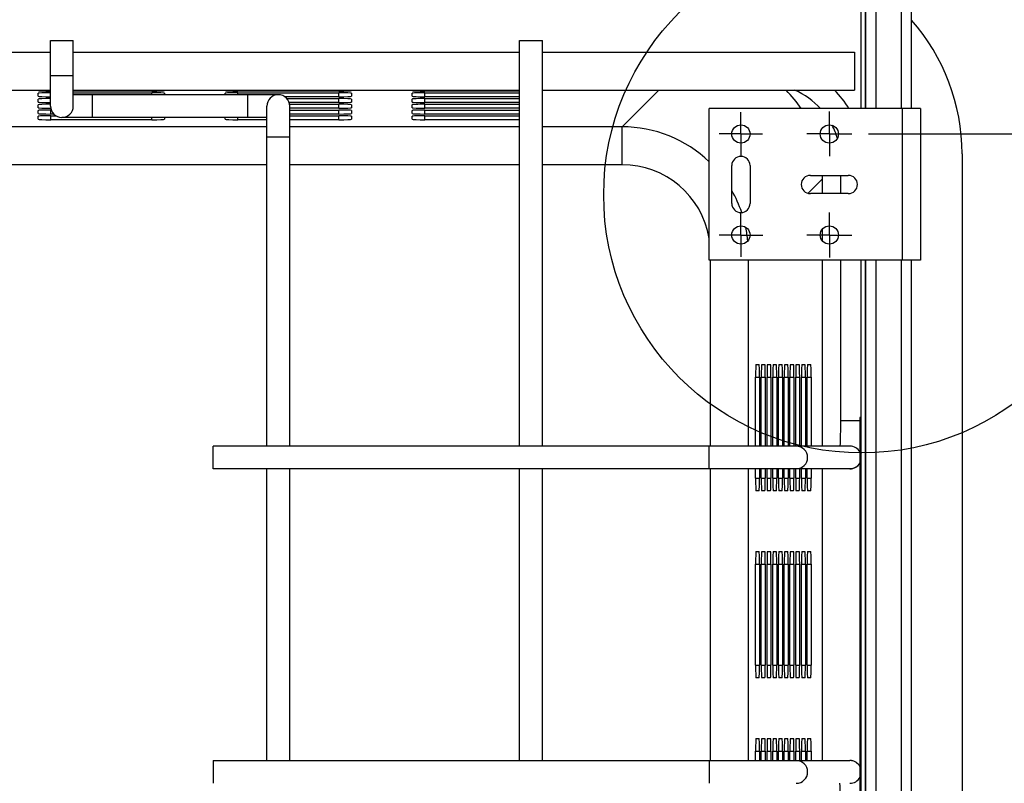
# Model space of a CAD drawing. Units: inches. Extents: x 0 to 17, y 0 to 11.
# Drawn here: x 12.5 to 14.3, y 7.7 to 9.2 of the extents above; entities that cross this region are included whole.
import ezdxf
from ezdxf.enums import TextEntityAlignment as Align

# ---------------------------------------------------------------- set-up
doc = ezdxf.new("R2010")
doc.units = ezdxf.units.IN
doc.header["$LTSCALE"] = 0.935
doc.header["$MEASUREMENT"] = 0
doc.linetypes.add('CENTER', pattern=[0.6, 0.375, -0.075, 0.075, -0.075])
doc.layers.get('0').update_dxf_attribs({"linetype": 'CONTINUOUS'})
doc.layers.add('02___PRT_ALL_AXES', color=7, linetype='CONTINUOUS')
doc.styles.get("Standard").update_dxf_attribs({"font": 'bluprnt.ttf'})
doc.dimstyles.new('DIMSTYLE_1', dxfattribs={"dimtxt": 0.125, "dimasz": 0.09375, "dimexe": 0.125, "dimexo": 0.03125, "dimgap": 0.0625, "dimtad": 0, "dimtih": 1, "dimtoh": 1, "dimlfac": 5.333333, "dimzin": 4, "dimdsep": 46, "dimtxsty": 'Standard', "dimblk": 'CLOSED', "dimblk1": 'CLOSED', "dimblk2": 'CLOSED', "dimcen": 0.09, "dimadec": 3, "dimazin": 1, "dimtfac": 1, "dimtdec": 3, "dimtofl": 0, "dimtmove": 0, "dimatfit": 3, "dimldrblk": 'CLOSED', "dimfxl": 0, "dimtolj": 1, "dimtzin": 4, "dimarcsym": 0})

# ---------------------------------------------------------------- blocks, each defined once
blk = doc.blocks.new('_CLOSED')
at = {"color": 0, "linetype": 'ByBlock'}
for p, q in [((0, 0), (-1, 0.167)), ((-1, 0.167), (-1, -0.167)), ((-1, -0.167), (0, 0)), ((-1, 0), (0, 0))]:
    blk.add_line(p, q, dxfattribs=at)
blk = doc.blocks.new('*D6')
at = {"color": 7, "linetype": 'Continuous'}
for p, q in [((14.0536, 8.9541), (15.7003, 8.9541)), ((15.5753, 8.9541), (15.5753, 8.2656)), ((15.5753, 6.9235), (15.5753, 7.8281)), ((14.0495, 6.9235), (15.7003, 6.9235))]:
    blk.add_line(p, q, dxfattribs=at)
at = {"color": 7, "linetype": 'Continuous', "xscale": 0.09375, "yscale": 0.09375, "zscale": 0.09375}
for p, rotation in [((15.5753, 8.9541), 90), ((15.5753, 6.9235), 270)]:
    blk.add_blockref('_CLOSED', p, dxfattribs=dict(at, rotation=rotation))
at = {"color": 7, "linetype": 'Continuous'}
for s, p, p2 in [('10.83', (15.2253, 8.0781), (15.7253, 8.0781)), ('[', (15.2253, 7.8906), (15.3253, 7.8906)), ('275,1', (15.3253, 7.8906), (15.8253, 7.8906)), (']', (15.8253, 7.8906), (15.9253, 7.8906))]:
    blk.add_text(s, height=0.125, dxfattribs=at).set_placement(p, p2, align=Align.FIT)

msp = doc.modelspace()

# ---------------------------------------------------------------- linework, layer by layer
at = {"color": 7, "linetype": 'Continuous'}
for p, q in [((14.0488, 9.001), (14.0488, 9.3573)), ((14.0676, 9.001), (14.0676, 9.3573)), ((14.1145, 9.001), (14.1145, 9.3573)), ((14.1332, 9.001), (14.1332, 9.3573)), ((14.0395, 9.3198), (14.0395, 9.001)), ((14.047, 9.2607), (14.047, 9.001)), ((12.5365, 9.0057), (12.5365, 9.1276)), ((12.5366, 9.1276), (12.5787, 9.1276)), ((12.5787, 9.0057), (12.5787, 9.1276)), ((12.5365, 9.0624), (12.5787, 9.0624)), ((12.5136, 9.0239), (12.5136, 9.0296)), ((12.7245, 9.0337), (12.5787, 9.0337)), ((12.5787, 9.0304), (12.7245, 9.0304)), ((12.9589, 9.0268), (12.5787, 9.0268)), ((12.6144, 8.9846), (12.6144, 9.0268)), ((12.7245, 9.0337), (12.7245, 9.0352)), ((12.7245, 9.0268), (12.7245, 9.0304)), ((12.748, 9.0352), (12.748, 9.0345)), ((12.748, 9.0296), (12.748, 9.0268)), ((12.8605, 9.0268), (12.8605, 9.0296)), ((12.8839, 9.0337), (12.8839, 9.0352)), ((13.0714, 9.0337), (12.8839, 9.0337)), ((12.8839, 9.0268), (12.8839, 9.0304)), ((12.8839, 9.0304), (13.0714, 9.0304)), ((12.9022, 8.9846), (12.9022, 9.0268)), ((13.0714, 9.023), (12.9708, 9.023)), ((13.0714, 9.0337), (13.0714, 9.0352)), ((13.0714, 9.023), (13.0714, 9.0304)), ((13.0948, 9.0352), (13.0948, 9.0345)), ((13.0948, 9.0296), (13.0948, 9.0239)), ((13.2073, 9.0239), (13.2073, 9.0296)), ((13.2308, 9.0337), (13.2308, 9.0352)), ((13.4065, 9.0337), (13.2308, 9.0337)), ((13.2308, 9.023), (13.2308, 9.0304)), ((13.2308, 9.0304), (13.4065, 9.0304)), ((13.4065, 9.023), (13.2308, 9.023)), ((13.6645, 9.0352), (13.5966, 8.9673)), ((12.5136, 9.0132), (12.5136, 9.0189)), ((12.5136, 9.0026), (12.5136, 9.0083)), ((12.9378, 8.3752), (12.9378, 9.0057)), ((12.9746, 9.0198), (13.0714, 9.0198)), ((13.0714, 9.0124), (12.9788, 9.0124)), ((12.9797, 9.0091), (13.0714, 9.0091)), ((12.98, 8.3752), (12.98, 9.0057)), ((13.0714, 9.0124), (13.0714, 9.0198)), ((13.0714, 9.0018), (13.0714, 9.0091)), ((13.0948, 9.0189), (13.0948, 9.0132)), ((13.0948, 9.0083), (13.0948, 9.0026)), ((13.2073, 9.0132), (13.2073, 9.0189)), ((13.2073, 9.0026), (13.2073, 9.0083)), ((13.2308, 9.0124), (13.2308, 9.0198)), ((13.2308, 9.0198), (13.4065, 9.0198)), ((13.4065, 9.0124), (13.2308, 9.0124)), ((13.2308, 9.0018), (13.2308, 9.0091)), ((13.2308, 9.0091), (13.4065, 9.0091)), ((12.5136, 8.9919), (12.5136, 8.9977)), ((12.5136, 8.9813), (12.5136, 8.987)), ((12.537, 8.9911), (12.537, 8.9985)), ((12.537, 8.9985), (12.5379, 8.9985)), ((12.5425, 8.9911), (12.537, 8.9911)), ((12.537, 8.9805), (12.537, 8.9878)), ((12.537, 8.9878), (12.5465, 8.9878)), ((12.9378, 8.9846), (12.5576, 8.9846)), ((12.7245, 8.9805), (12.7245, 8.9846)), ((12.748, 8.9846), (12.748, 8.9813)), ((12.8605, 8.9813), (12.8605, 8.9846)), ((12.8839, 8.9805), (12.8839, 8.9846)), ((13.0714, 9.0018), (12.98, 9.0018)), ((12.98, 8.9985), (13.0714, 8.9985)), ((13.0714, 8.9911), (12.98, 8.9911)), ((12.98, 8.9878), (13.0714, 8.9878)), ((13.0714, 8.9911), (13.0714, 8.9985)), ((13.0714, 8.9805), (13.0714, 8.9878)), ((13.0948, 8.9977), (13.0948, 8.9919)), ((13.0948, 8.987), (13.0948, 8.9813)), ((13.2073, 8.9919), (13.2073, 8.9977)), ((13.2073, 8.9813), (13.2073, 8.987)), ((13.4065, 9.0018), (13.2308, 9.0018)), ((13.2308, 8.9911), (13.2308, 8.9985)), ((13.2308, 8.9985), (13.4065, 8.9985)), ((13.4065, 8.9911), (13.2308, 8.9911)), ((13.2308, 8.9805), (13.2308, 8.9878)), ((13.2308, 8.9878), (13.4065, 8.9878)), ((14.1501, 9.001), (13.7582, 9.001)), ((13.7582, 8.7198), (13.7582, 9.001)), ((14.1163, 8.7198), (14.1163, 9.001)), ((14.1501, 9.001), (14.1501, 8.7198)), ((12.9378, 8.9673), (11.9773, 8.9673)), ((12.7245, 8.9805), (12.537, 8.9805)), ((12.9378, 8.9805), (12.8839, 8.9805)), ((13.0714, 8.9805), (12.98, 8.9805)), ((13.4065, 8.9673), (12.98, 8.9673)), ((13.4065, 8.9805), (13.2308, 8.9805)), ((13.5966, 8.9673), (13.4487, 8.9673)), ((13.5966, 8.897), (13.5966, 8.9673)), ((12.9378, 8.949), (12.98, 8.949)), ((14.2269, 8.9174), (14.2269, 7.3004)), ((12.9378, 8.897), (11.9773, 8.897)), ((13.4065, 8.897), (12.98, 8.897)), ((13.5966, 8.897), (13.4487, 8.897)), ((14.0014, 8.8773), (14.0014, 8.8435)), ((13.9684, 8.8707), (13.9417, 8.844)), ((13.9684, 8.8435), (13.9684, 8.8707)), ((13.9684, 8.7553), (13.9684, 8.778)), ((14.1501, 8.7198), (13.7582, 8.7198)), ((13.7605, 8.3752), (13.7605, 8.7198)), ((13.8308, 8.3752), (13.8308, 8.7198)), ((13.9684, 8.3752), (13.9684, 8.7198)), ((14.0014, 8.7198), (14.0014, 8.4221)), ((14.0395, 8.7198), (14.0395, 7.1579)), ((14.047, 8.7198), (14.047, 7.1579)), ((14.0488, 7.1579), (14.0488, 8.7198)), ((14.0676, 7.1579), (14.0676, 8.7198)), ((14.1145, 7.1579), (14.1145, 8.7198)), ((14.1332, 7.1579), (14.1332, 8.7198)), ((13.8448, 8.5266), (13.8505, 8.5266)), ((13.8554, 8.5266), (13.8612, 8.5266)), ((13.8661, 8.5266), (13.8718, 8.5266)), ((13.8767, 8.5266), (13.8824, 8.5266)), ((13.8873, 8.5266), (13.8931, 8.5266)), ((13.898, 8.5266), (13.9037, 8.5266)), ((13.9086, 8.5266), (13.9144, 8.5266)), ((13.9193, 8.5266), (13.925, 8.5266)), ((13.9299, 8.5266), (13.9356, 8.5266)), ((13.9405, 8.5266), (13.9463, 8.5266)), ((13.844, 8.5032), (13.8513, 8.5032)), ((13.844, 8.3752), (13.844, 8.5032)), ((13.8513, 8.5032), (13.8513, 8.3752)), ((13.8546, 8.5032), (13.862, 8.5032)), ((13.8546, 8.3752), (13.8546, 8.5032)), ((13.862, 8.5032), (13.862, 8.3752)), ((13.8653, 8.5032), (13.8726, 8.5032)), ((13.8653, 8.3752), (13.8653, 8.5032)), ((13.8726, 8.5032), (13.8726, 8.3752)), ((13.8759, 8.5032), (13.8833, 8.5032)), ((13.8759, 8.3752), (13.8759, 8.5032)), ((13.8833, 8.5032), (13.8833, 8.3752)), ((13.8865, 8.5032), (13.8939, 8.5032)), ((13.8865, 8.3752), (13.8865, 8.5032)), ((13.8939, 8.5032), (13.8939, 8.3752)), ((13.8972, 8.5032), (13.9045, 8.5032)), ((13.8972, 8.3752), (13.8972, 8.5032)), ((13.9045, 8.5032), (13.9045, 8.3752)), ((13.9078, 8.5032), (13.9152, 8.5032)), ((13.9078, 8.3752), (13.9078, 8.5032)), ((13.9152, 8.5032), (13.9152, 8.3752)), ((13.9185, 8.5032), (13.9258, 8.5032)), ((13.9185, 8.3752), (13.9185, 8.5032)), ((13.9258, 8.5032), (13.9258, 8.3752)), ((13.9291, 8.5032), (13.9365, 8.5032)), ((13.9291, 8.3752), (13.9291, 8.5032)), ((13.9365, 8.5032), (13.9365, 8.3752)), ((13.9397, 8.5032), (13.9471, 8.5032)), ((13.9397, 8.3752), (13.9397, 8.5032)), ((13.9471, 8.5032), (13.9471, 8.3752)), ((14.0375, 8.4221), (14.0014, 8.4221)), ((14.0189, 8.3752), (12.838, 8.3752)), ((12.838, 8.3331), (12.838, 8.3752)), ((13.758, 8.3331), (13.758, 8.3752)), ((14.0189, 8.3331), (12.838, 8.3331)), ((12.9378, 7.7921), (12.9378, 8.3331)), ((12.98, 7.7921), (12.98, 8.3331)), ((13.7605, 7.7921), (13.7605, 8.3331)), ((13.8308, 7.7921), (13.8308, 8.3331)), ((13.844, 8.3157), (13.844, 8.3331)), ((13.8513, 8.3331), (13.8513, 8.3157)), ((13.8546, 8.3157), (13.8546, 8.3331)), ((13.862, 8.3331), (13.862, 8.3157)), ((13.8653, 8.3157), (13.8653, 8.3331)), ((13.8726, 8.3331), (13.8726, 8.3157)), ((13.8759, 8.3157), (13.8759, 8.3331)), ((13.8833, 8.3331), (13.8833, 8.3157)), ((13.8865, 8.3157), (13.8865, 8.3331)), ((13.8939, 8.3331), (13.8939, 8.3157)), ((13.8972, 8.3157), (13.8972, 8.3331)), ((13.9045, 8.3331), (13.9045, 8.3157)), ((13.9078, 8.3157), (13.9078, 8.3331)), ((13.9152, 8.3331), (13.9152, 8.3157)), ((13.9185, 8.3157), (13.9185, 8.3331)), ((13.9258, 8.3331), (13.9258, 8.3157)), ((13.9291, 8.3157), (13.9291, 8.3331)), ((13.9365, 8.3331), (13.9365, 8.3157)), ((13.9397, 8.3157), (13.9397, 8.3331)), ((13.9471, 8.3331), (13.9471, 8.3157)), ((13.9684, 7.7921), (13.9684, 8.3331)), ((13.844, 8.3157), (13.8513, 8.3157)), ((13.8546, 8.3157), (13.862, 8.3157)), ((13.8653, 8.3157), (13.8726, 8.3157)), ((13.8759, 8.3157), (13.8833, 8.3157)), ((13.8865, 8.3157), (13.8939, 8.3157)), ((13.8972, 8.3157), (13.9045, 8.3157)), ((13.9078, 8.3157), (13.9152, 8.3157)), ((13.9185, 8.3157), (13.9258, 8.3157)), ((13.9291, 8.3157), (13.9365, 8.3157)), ((13.9397, 8.3157), (13.9471, 8.3157)), ((13.8505, 8.2923), (13.8448, 8.2923)), ((13.8612, 8.2923), (13.8554, 8.2923)), ((13.8718, 8.2923), (13.8661, 8.2923)), ((13.8824, 8.2923), (13.8767, 8.2923)), ((13.8931, 8.2923), (13.8873, 8.2923)), ((13.9037, 8.2923), (13.898, 8.2923)), ((13.9144, 8.2923), (13.9086, 8.2923)), ((13.925, 8.2923), (13.9193, 8.2923)), ((13.9356, 8.2923), (13.9299, 8.2923)), ((13.9463, 8.2923), (13.9405, 8.2923)), ((13.8448, 8.1798), (13.8505, 8.1798)), ((13.8554, 8.1798), (13.8612, 8.1798)), ((13.8661, 8.1798), (13.8718, 8.1798)), ((13.8767, 8.1798), (13.8824, 8.1798)), ((13.8873, 8.1798), (13.8931, 8.1798)), ((13.898, 8.1798), (13.9037, 8.1798)), ((13.9086, 8.1798), (13.9144, 8.1798)), ((13.9193, 8.1798), (13.925, 8.1798)), ((13.9299, 8.1798), (13.9356, 8.1798)), ((13.9405, 8.1798), (13.9463, 8.1798)), ((13.844, 8.1563), (13.8513, 8.1563)), ((13.844, 7.9688), (13.844, 8.1563)), ((13.8513, 8.1563), (13.8513, 7.9688)), ((13.8546, 8.1563), (13.862, 8.1563)), ((13.8546, 7.9688), (13.8546, 8.1563)), ((13.862, 8.1563), (13.862, 7.9688)), ((13.8653, 8.1563), (13.8726, 8.1563)), ((13.8653, 7.9688), (13.8653, 8.1563)), ((13.8726, 8.1563), (13.8726, 7.9688)), ((13.8759, 8.1563), (13.8833, 8.1563)), ((13.8759, 7.9688), (13.8759, 8.1563)), ((13.8833, 8.1563), (13.8833, 7.9688)), ((13.8865, 8.1563), (13.8939, 8.1563)), ((13.8865, 7.9688), (13.8865, 8.1563)), ((13.8939, 8.1563), (13.8939, 7.9688)), ((13.8972, 8.1563), (13.9045, 8.1563)), ((13.8972, 7.9688), (13.8972, 8.1563)), ((13.9045, 8.1563), (13.9045, 7.9688)), ((13.9078, 8.1563), (13.9152, 8.1563)), ((13.9078, 7.9688), (13.9078, 8.1563)), ((13.9152, 8.1563), (13.9152, 7.9688)), ((13.9185, 8.1563), (13.9258, 8.1563)), ((13.9185, 7.9688), (13.9185, 8.1563)), ((13.9258, 8.1563), (13.9258, 7.9688)), ((13.9291, 8.1563), (13.9365, 8.1563)), ((13.9291, 7.9688), (13.9291, 8.1563)), ((13.9365, 8.1563), (13.9365, 7.9688)), ((13.9397, 8.1563), (13.9471, 8.1563)), ((13.9397, 7.9688), (13.9397, 8.1563)), ((13.9471, 8.1563), (13.9471, 7.9688)), ((13.844, 7.9688), (13.8513, 7.9688)), ((13.8546, 7.9688), (13.862, 7.9688)), ((13.8653, 7.9688), (13.8726, 7.9688)), ((13.8759, 7.9688), (13.8833, 7.9688)), ((13.8865, 7.9688), (13.8939, 7.9688)), ((13.8972, 7.9688), (13.9045, 7.9688)), ((13.9078, 7.9688), (13.9152, 7.9688)), ((13.9185, 7.9688), (13.9258, 7.9688)), ((13.9291, 7.9688), (13.9365, 7.9688)), ((13.9397, 7.9688), (13.9471, 7.9688)), ((13.8505, 7.9454), (13.8448, 7.9454)), ((13.8612, 7.9454), (13.8554, 7.9454)), ((13.8718, 7.9454), (13.8661, 7.9454)), ((13.8824, 7.9454), (13.8767, 7.9454)), ((13.8931, 7.9454), (13.8873, 7.9454)), ((13.9037, 7.9454), (13.898, 7.9454)), ((13.9144, 7.9454), (13.9086, 7.9454)), ((13.925, 7.9454), (13.9193, 7.9454)), ((13.9356, 7.9454), (13.9299, 7.9454)), ((13.9463, 7.9454), (13.9405, 7.9454)), ((13.8448, 7.8329), (13.8505, 7.8329)), ((13.8554, 7.8329), (13.8612, 7.8329)), ((13.8661, 7.8329), (13.8718, 7.8329)), ((13.8767, 7.8329), (13.8824, 7.8329)), ((13.8873, 7.8329), (13.8931, 7.8329)), ((13.898, 7.8329), (13.9037, 7.8329)), ((13.9086, 7.8329), (13.9144, 7.8329)), ((13.9193, 7.8329), (13.925, 7.8329)), ((13.9299, 7.8329), (13.9356, 7.8329)), ((13.9405, 7.8329), (13.9463, 7.8329)), ((13.844, 7.8095), (13.8513, 7.8095)), ((13.844, 7.7921), (13.844, 7.8095)), ((13.8513, 7.8095), (13.8513, 7.7921)), ((13.8546, 7.8095), (13.862, 7.8095)), ((13.8546, 7.7921), (13.8546, 7.8095)), ((13.862, 7.8095), (13.862, 7.7921)), ((13.8653, 7.8095), (13.8726, 7.8095)), ((13.8653, 7.7921), (13.8653, 7.8095)), ((13.8726, 7.8095), (13.8726, 7.7921)), ((13.8759, 7.8095), (13.8833, 7.8095)), ((13.8759, 7.7921), (13.8759, 7.8095)), ((13.8833, 7.8095), (13.8833, 7.7921)), ((13.8865, 7.8095), (13.8939, 7.8095)), ((13.8865, 7.7921), (13.8865, 7.8095)), ((13.8939, 7.8095), (13.8939, 7.7921)), ((13.8972, 7.8095), (13.9045, 7.8095)), ((13.8972, 7.7921), (13.8972, 7.8095)), ((13.9045, 7.8095), (13.9045, 7.7921)), ((13.9078, 7.8095), (13.9152, 7.8095)), ((13.9078, 7.7921), (13.9078, 7.8095)), ((13.9152, 7.8095), (13.9152, 7.7921)), ((13.9185, 7.8095), (13.9258, 7.8095)), ((13.9185, 7.7921), (13.9185, 7.8095)), ((13.9258, 7.8095), (13.9258, 7.7921)), ((13.9291, 7.8095), (13.9365, 7.8095)), ((13.9291, 7.7921), (13.9291, 7.8095)), ((13.9365, 7.8095), (13.9365, 7.7921)), ((13.9397, 7.8095), (13.9471, 7.8095)), ((13.9397, 7.7921), (13.9397, 7.8095)), ((13.9471, 7.8095), (13.9471, 7.7921)), ((12.838, 7.7921), (14.0189, 7.7921)), ((12.838, 7.7921), (12.838, 7.7499)), ((13.758, 7.7921), (13.758, 7.7499))]:
    msp.add_line(p, q, dxfattribs=at)
msp.add_circle((14.0408, 8.841), 0.4785, dxfattribs=at)
for centre, radius, start, end in [((13.8519, 8.9174), 0.375, 0, 41.384), ((12.9589, 9.0057), 0.0211, 0, 180), ((13.8608, 8.9063), 0.1406, 42.34, 66.5354), ((13.8608, 8.9063), 0.1828, 31.2148, 44.8797), ((12.5576, 9.0057), 0.0211, 180, 360), ((13.5965, 8.733), 0.2343, 46.3532, 89.983), ((13.8608, 8.9063), 0.1406, 16.3914, 27.0313), ((13.5966, 8.7331), 0.1639, 9.599, 90.0156), ((13.5965, 8.733), 0.2343, 18.7875, 29.7364), ((13.5964, 8.733), 0.2344, 5.5824, 11.7942), ((13.9195, 8.3541), 0.0211, 270.0418, 89.9582), ((14.0189, 8.3542), 0.0211, 27.9092, 89.9793), ((14.0189, 8.3541), 0.0211, 270.0207, 332.0908), ((13.9195, 7.771), 0.0211, 270.0418, 89.9582), ((14.0189, 7.7711), 0.0211, 27.9092, 89.9793), ((14.0189, 7.771), 0.0211, 270.0207, 332.0908)]:
    msp.add_arc(centre, radius, start, end, dxfattribs=at)
for centre, major_axis, ratio, start_param, end_param in [((12.537, 9.0345), (0.0234, 0), 0.034921, 3.141593, 4.692381), ((12.537, 9.0296), (0.0234, 0), 0.034921, 1.590804, 3.141593), ((12.537, 9.0239), (0.0234, 0), 0.034921, 3.141593, 4.692381), ((12.7245, 9.0345), (0.0234, 0), 0.034921, -1.570796, 0), ((12.7245, 9.0296), (0.0234, 0), 0.034921, 0, 1.570796), ((12.8839, 9.0345), (0.0234, 0), 0.034921, 3.141593, 4.712389), ((12.8839, 9.0296), (0.0234, 0), 0.034921, 1.570796, 3.141593), ((13.0714, 9.0345), (0.0234, 0), 0.034921, -1.570796, 0), ((13.0714, 9.0296), (0.0234, 0), 0.034921, 0, 1.570796), ((13.0714, 9.0239), (0.0234, 0), 0.034921, -1.570796, 0), ((13.2308, 9.0345), (0.0234, 0), 0.034921, 3.141593, 4.712389), ((13.2308, 9.0296), (0.0234, 0), 0.034921, 1.570796, 3.141593), ((13.2308, 9.0239), (0.0234, 0), 0.034921, 3.141593, 4.712389), ((13.7339, 8.8704), (0.1659, 0.1659), 0.998783, -0.195044, -0.006251), ((12.537, 9.0189), (0.0234, 0), 0.034921, 1.590804, 3.141593), ((12.537, 9.0132), (0.0234, 0), 0.034921, 3.141593, 4.692381), ((12.537, 9.0083), (0.0234, 0), 0.034921, 1.590804, 3.141593), ((13.0714, 9.0189), (0.0234, 0), 0.034921, 0, 1.570796), ((13.0714, 9.0132), (0.0234, 0), 0.034921, -1.570796, 0), ((13.0714, 9.0083), (0.0234, 0), 0.034921, 0, 1.570796), ((13.2308, 9.0189), (0.0234, 0), 0.034921, 1.570796, 3.141593), ((13.2308, 9.0132), (0.0234, 0), 0.034921, 3.141593, 4.712389), ((13.2308, 9.0083), (0.0234, 0), 0.034921, 1.570796, 3.141593), ((12.537, 9.0026), (0.0234, 0), 0.034921, 3.141593, 4.712389), ((12.537, 8.9977), (0.0234, 0), 0.034921, 1.570796, 3.141593), ((12.537, 8.9919), (0.0234, 0), 0.034921, 3.141593, 4.712389), ((12.537, 8.987), (0.0234, 0), 0.034921, 1.570796, 3.141593), ((13.0714, 9.0026), (0.0234, 0), 0.034921, -1.570796, 0), ((13.0714, 8.9977), (0.0234, 0), 0.034921, 0, 1.570796), ((13.0714, 8.9919), (0.0234, 0), 0.034921, -1.570796, 0), ((13.0714, 8.987), (0.0234, 0), 0.034921, 0, 1.570796), ((13.2308, 9.0026), (0.0234, 0), 0.034921, 3.141593, 4.712389), ((13.2308, 8.9977), (0.0234, 0), 0.034921, 1.570796, 3.141593), ((13.2308, 8.9919), (0.0234, 0), 0.034921, 3.141593, 4.712389), ((13.2308, 8.987), (0.0234, 0), 0.034921, 1.570796, 3.141593), ((12.537, 8.9813), (0.0234, 0), 0.034921, 3.141593, 4.712389), ((12.7245, 8.9813), (0.0234, 0), 0.034921, -1.570796, 0), ((12.8839, 8.9813), (0.0234, 0), 0.034921, 3.141593, 4.712389), ((13.0714, 8.9813), (0.0234, 0), 0.034921, -1.570796, 0), ((13.2308, 8.9813), (0.0234, 0), 0.034921, 3.141593, 4.712389), ((13.7339, 8.8704), (0.1659, 0.1659), 0.998783, -0.784789, -0.756555), ((13.8448, 8.5032), (0, 0.0234), 0.034921, 0, 1.570796), ((13.8505, 8.5032), (0, 0.0234), 0.034921, -1.570796, 0), ((13.8554, 8.5032), (0, 0.0234), 0.034921, 0, 1.570796), ((13.8612, 8.5032), (0, 0.0234), 0.034921, -1.570796, 0), ((13.8661, 8.5032), (0, 0.0234), 0.034921, 0, 1.570796), ((13.8718, 8.5032), (0, 0.0234), 0.034921, -1.570796, 0), ((13.8767, 8.5032), (0, 0.0234), 0.034921, 0, 1.570796), ((13.8824, 8.5032), (0, 0.0234), 0.034921, -1.570796, 0), ((13.8873, 8.5032), (0, 0.0234), 0.034921, 0, 1.570796), ((13.8931, 8.5032), (0, 0.0234), 0.034921, -1.570796, 0), ((13.898, 8.5032), (0, 0.0234), 0.034921, 0, 1.570796), ((13.9037, 8.5032), (0, 0.0234), 0.034921, -1.570796, 0), ((13.9086, 8.5032), (0, 0.0234), 0.034921, 0, 1.570796), ((13.9144, 8.5032), (0, 0.0234), 0.034921, -1.570796, 0), ((13.9193, 8.5032), (0, 0.0234), 0.034921, 0, 1.570796), ((13.925, 8.5032), (0, 0.0234), 0.034921, -1.570796, 0), ((13.9299, 8.5032), (0, 0.0234), 0.034921, 0, 1.570796), ((13.9356, 8.5032), (0, 0.0234), 0.034921, -1.570796, 0), ((13.9405, 8.5032), (0, 0.0234), 0.034921, 0, 1.570796), ((13.9463, 8.5032), (0, 0.0234), 0.034921, -1.570796, 0), ((13.8448, 8.3157), (0, 0.0234), 0.034921, -4.712389, -3.141593), ((13.8505, 8.3157), (0, 0.0234), 0.034921, -3.141593, -1.570796), ((13.8554, 8.3157), (0, 0.0234), 0.034921, -4.712389, -3.141593), ((13.8612, 8.3157), (0, 0.0234), 0.034921, -3.141593, -1.570796), ((13.8661, 8.3157), (0, 0.0234), 0.034921, -4.712389, -3.141593), ((13.8718, 8.3157), (0, 0.0234), 0.034921, -3.141593, -1.570796), ((13.8767, 8.3157), (0, 0.0234), 0.034921, -4.712389, -3.141593), ((13.8824, 8.3157), (0, 0.0234), 0.034921, -3.141593, -1.570796), ((13.8873, 8.3157), (0, 0.0234), 0.034921, -4.712389, -3.141593), ((13.8931, 8.3157), (0, 0.0234), 0.034921, -3.141593, -1.570796), ((13.898, 8.3157), (0, 0.0234), 0.034921, -4.712389, -3.141593), ((13.9037, 8.3157), (0, 0.0234), 0.034921, -3.141593, -1.570796), ((13.9086, 8.3157), (0, 0.0234), 0.034921, -4.712389, -3.141593), ((13.9144, 8.3157), (0, 0.0234), 0.034921, -3.141593, -1.570796), ((13.9193, 8.3157), (0, 0.0234), 0.034921, -4.712389, -3.141593), ((13.925, 8.3157), (0, 0.0234), 0.034921, -3.141593, -1.570796), ((13.9299, 8.3157), (0, 0.0234), 0.034921, -4.712389, -3.141593), ((13.9356, 8.3157), (0, 0.0234), 0.034921, -3.141593, -1.570796), ((13.9405, 8.3157), (0, 0.0234), 0.034921, -4.712389, -3.141593), ((13.9463, 8.3157), (0, 0.0234), 0.034921, -3.141593, -1.570796), ((13.8448, 8.1563), (0, 0.0234), 0.034921, 0, 1.570796), ((13.8505, 8.1563), (0, 0.0234), 0.034921, -1.570796, 0), ((13.8554, 8.1563), (0, 0.0234), 0.034921, 0, 1.570796), ((13.8612, 8.1563), (0, 0.0234), 0.034921, -1.570796, 0), ((13.8661, 8.1563), (0, 0.0234), 0.034921, 0, 1.570796), ((13.8718, 8.1563), (0, 0.0234), 0.034921, -1.570796, 0), ((13.8767, 8.1563), (0, 0.0234), 0.034921, 0, 1.570796), ((13.8824, 8.1563), (0, 0.0234), 0.034921, -1.570796, 0), ((13.8873, 8.1563), (0, 0.0234), 0.034921, 0, 1.570796), ((13.8931, 8.1563), (0, 0.0234), 0.034921, -1.570796, 0), ((13.898, 8.1563), (0, 0.0234), 0.034921, 0, 1.570796), ((13.9037, 8.1563), (0, 0.0234), 0.034921, -1.570796, 0), ((13.9086, 8.1563), (0, 0.0234), 0.034921, 0, 1.570796), ((13.9144, 8.1563), (0, 0.0234), 0.034921, -1.570796, 0), ((13.9193, 8.1563), (0, 0.0234), 0.034921, 0, 1.570796), ((13.925, 8.1563), (0, 0.0234), 0.034921, -1.570796, 0), ((13.9299, 8.1563), (0, 0.0234), 0.034921, 0, 1.570796), ((13.9356, 8.1563), (0, 0.0234), 0.034921, -1.570796, 0), ((13.9405, 8.1563), (0, 0.0234), 0.034921, 0, 1.570796), ((13.9463, 8.1563), (0, 0.0234), 0.034921, -1.570796, 0), ((13.8448, 7.9688), (0, 0.0234), 0.034921, -4.712389, -3.141593), ((13.8505, 7.9688), (0, 0.0234), 0.034921, -3.141593, -1.570796), ((13.8554, 7.9688), (0, 0.0234), 0.034921, -4.712389, -3.141593), ((13.8612, 7.9688), (0, 0.0234), 0.034921, -3.141593, -1.570796), ((13.8661, 7.9688), (0, 0.0234), 0.034921, -4.712389, -3.141593), ((13.8718, 7.9688), (0, 0.0234), 0.034921, -3.141593, -1.570796), ((13.8767, 7.9688), (0, 0.0234), 0.034921, -4.712389, -3.141593), ((13.8824, 7.9688), (0, 0.0234), 0.034921, -3.141593, -1.570796), ((13.8873, 7.9688), (0, 0.0234), 0.034921, -4.712389, -3.141593), ((13.8931, 7.9688), (0, 0.0234), 0.034921, -3.141593, -1.570796), ((13.898, 7.9688), (0, 0.0234), 0.034921, -4.712389, -3.141593), ((13.9037, 7.9688), (0, 0.0234), 0.034921, -3.141593, -1.570796), ((13.9086, 7.9688), (0, 0.0234), 0.034921, -4.712389, -3.141593), ((13.9144, 7.9688), (0, 0.0234), 0.034921, -3.141593, -1.570796), ((13.9193, 7.9688), (0, 0.0234), 0.034921, -4.712389, -3.141593), ((13.925, 7.9688), (0, 0.0234), 0.034921, -3.141593, -1.570796), ((13.9299, 7.9688), (0, 0.0234), 0.034921, -4.712389, -3.141593), ((13.9356, 7.9688), (0, 0.0234), 0.034921, -3.141593, -1.570796), ((13.9405, 7.9688), (0, 0.0234), 0.034921, -4.712389, -3.141593), ((13.9463, 7.9688), (0, 0.0234), 0.034921, -3.141593, -1.570796), ((13.8448, 7.8095), (0, 0.0234), 0.034921, 0, 1.570796), ((13.8505, 7.8095), (0, 0.0234), 0.034921, -1.570796, 0), ((13.8554, 7.8095), (0, 0.0234), 0.034921, 0, 1.570796), ((13.8612, 7.8095), (0, 0.0234), 0.034921, -1.570796, 0), ((13.8661, 7.8095), (0, 0.0234), 0.034921, 0, 1.570796), ((13.8718, 7.8095), (0, 0.0234), 0.034921, -1.570796, 0), ((13.8767, 7.8095), (0, 0.0234), 0.034921, 0, 1.570796), ((13.8824, 7.8095), (0, 0.0234), 0.034921, -1.570796, 0), ((13.8873, 7.8095), (0, 0.0234), 0.034921, 0, 1.570796), ((13.8931, 7.8095), (0, 0.0234), 0.034921, -1.570796, 0), ((13.898, 7.8095), (0, 0.0234), 0.034921, 0, 1.570796), ((13.9037, 7.8095), (0, 0.0234), 0.034921, -1.570796, 0), ((13.9086, 7.8095), (0, 0.0234), 0.034921, 0, 1.570796), ((13.9144, 7.8095), (0, 0.0234), 0.034921, -1.570796, 0), ((13.9193, 7.8095), (0, 0.0234), 0.034921, 0, 1.570796), ((13.925, 7.8095), (0, 0.0234), 0.034921, -1.570796, 0), ((13.9299, 7.8095), (0, 0.0234), 0.034921, 0, 1.570796), ((13.9356, 7.8095), (0, 0.0234), 0.034921, -1.570796, 0), ((13.9405, 7.8095), (0, 0.0234), 0.034921, 0, 1.570796), ((13.9463, 7.8095), (0, 0.0234), 0.034921, -1.570796, 0)]:
    msp.add_ellipse(centre, major_axis=major_axis, ratio=ratio, start_param=start_param, end_param=end_param, dxfattribs=at)
for points, knots in [([(14.0014, 8.4221), (14.0014, 8.4136), (14.0012, 8.398), (14.0008, 8.3824), (14.0004, 8.3752)], [0, 0, 0, 0, 0.543226, 1, 1, 1, 1]), ([(14.0375, 8.3439), (14.0366, 8.3423), (14.0344, 8.3394), (14.03, 8.3359), (14.0247, 8.3336), (14.0208, 8.3331), (14.0189, 8.3331)], [0, 0, 0, 0, 0.236431, 0.487473, 0.743046, 1, 1, 1, 1]), ([(14.0375, 7.7813), (14.0366, 7.7828), (14.0344, 7.7858), (14.03, 7.7893), (14.0247, 7.7916), (14.0208, 7.7921), (14.0189, 7.7921)], [0, 0, 0, 0, 0.236431, 0.487473, 0.743046, 1, 1, 1, 1]), ([(14.0014, 7.7031), (14.0014, 7.7115), (14.0012, 7.7272), (14.0008, 7.7428), (14.0004, 7.7499)], [0, 0, 0, 0, 0.543226, 1, 1, 1, 1])]:
    msp.add_open_spline(points, degree=3, knots=knots, dxfattribs=at)
at = {"layer": '02___PRT_ALL_AXES', "color": 7, "linetype": 'Continuous'}
for p, q in [((13.4065, 8.3752), (13.4065, 9.1276)), ((13.4065, 9.1276), (13.4487, 9.1276)), ((13.4487, 8.3752), (13.4487, 9.1276)), ((11.9773, 9.1056), (12.5365, 9.1056)), ((12.5787, 9.1056), (13.4065, 9.1056)), ((13.4487, 9.1056), (14.0276, 9.1056)), ((14.0276, 9.1056), (14.0276, 9.0352)), ((11.9773, 9.0352), (12.5365, 9.0352)), ((12.5787, 9.0352), (13.4065, 9.0352)), ((13.4487, 9.0352), (14.0276, 9.0352)), ((13.7999, 8.8252), (13.7999, 8.8956)), ((13.8337, 8.8956), (13.8337, 8.8252)), ((13.9457, 8.8773), (14.016, 8.8773)), ((14.016, 8.8435), (13.9457, 8.8435)), ((14.0395, 8.4282), (14.0375, 8.4282)), ((14.0375, 8.4282), (14.0375, 7.697)), ((13.4065, 7.7921), (13.4065, 8.3331)), ((13.4487, 7.7921), (13.4487, 8.3331))]:
    msp.add_line(p, q, dxfattribs=at)
at = {"layer": '02___PRT_ALL_AXES', "color": 7, "linetype": 'CENTER'}
for p, q in [((13.8168, 8.9541), (13.8168, 8.9945)), ((13.9809, 8.9541), (13.9809, 8.9956)), ((13.8168, 8.9541), (13.7765, 8.9541)), ((13.8168, 8.9541), (13.8571, 8.9541)), ((13.8168, 8.9541), (13.8168, 8.9138)), ((13.9809, 8.9541), (13.9394, 8.9541)), ((13.9809, 8.9541), (14.0223, 8.9541)), ((13.9809, 8.9541), (13.9809, 8.9127)), ((13.8168, 8.7666), (13.8168, 8.8072)), ((13.9809, 8.7666), (13.9809, 8.8084)), ((13.8168, 8.7666), (13.7762, 8.7666)), ((13.8168, 8.7666), (13.8574, 8.7666)), ((13.8168, 8.7666), (13.8168, 8.7261)), ((13.9809, 8.7666), (13.9391, 8.7666)), ((13.9809, 8.7666), (14.0226, 8.7666)), ((13.9809, 8.7666), (13.9809, 8.7249))]:
    msp.add_line(p, q, dxfattribs=at)
at = {"layer": '02___PRT_ALL_AXES', "color": 7, "linetype": 'Continuous'}
for centre in [(13.8168, 8.9541), (13.9809, 8.9541), (13.8168, 8.7666), (13.9809, 8.7666)]:
    msp.add_circle(centre, 0.0169, dxfattribs=at)
for centre, start, end in [((13.8168, 8.8956), 0, 180), ((13.9457, 8.8604), 90, 270), ((14.016, 8.8604), 270, 90), ((13.8168, 8.8252), 180, 360)]:
    msp.add_arc(centre, 0.0169, start, end, dxfattribs=at)

# ---------------------------------------------------------------- dimensions: what is measured, and where the dimension line sits
at = {"color": 7, "linetype": 'Continuous'}
dim = msp.add_linear_dim(base=(15.5753, 8.9541), p1=(14.0183, 6.9235), p2=(14.0223, 8.9541), angle=90, text='<>\\P[]', dimstyle='DIMSTYLE_1', dxfattribs=at)
dim.commit()
dim.dimension.update_dxf_attribs({"geometry": '*D6', "text_midpoint": (15.5753, 8.0468), "dimtype": 160})

doc.saveas('drawing.dxf')
